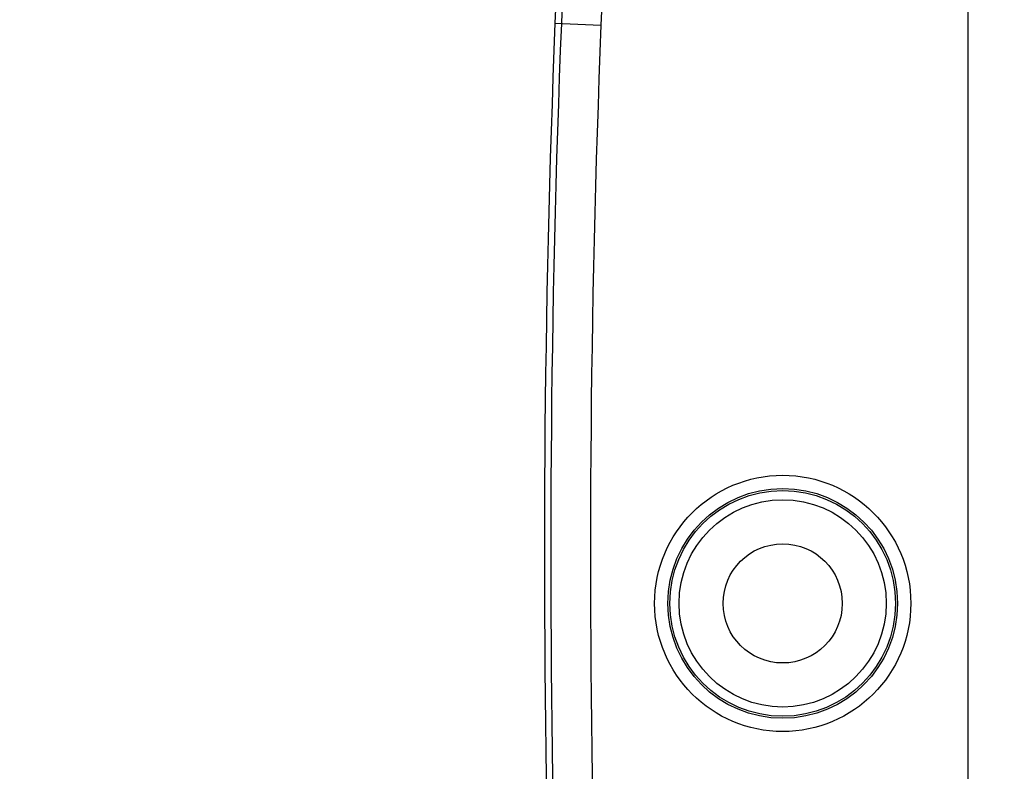
# Model space of a CAD drawing. Extents: x 12058 to 13801, y 1470 to 3113.
# Drawn here: x 12295 to 12332, y 1781 to 1809 of the extents above; entities that cross this region are included whole.
import ezdxf

# ---------------------------------------------------------------- set-up
doc = ezdxf.new("R2010")
doc.units = 0
doc.header["$LTSCALE"] = 20
doc.header["$MEASUREMENT"] = 0
doc.layers.get('0').update_dxf_attribs({"linetype": 'CONTINUOUS'})
doc.layers.get('DEFPOINTS').update_dxf_attribs({"linetype": 'CONTINUOUS'})
doc.layers.add('DIM', color=1, linetype='CONTINUOUS')
doc.dimstyles.new('fs30', dxfattribs={"dimscale": 7, "dimtxt": 1.5, "dimasz": 1.5, "dimexe": 0.5, "dimexo": 0.5, "dimgap": 0.5, "dimtad": 1, "dimdec": 1, "dimzin": 1, "dimdsep": 46, "dimtxsty": 'STANDARD', "dimblk": 'OPEN30', "dimcen": 0.09, "dimclrd": 3, "dimclre": 3, "dimclrt": 7, "dimadec": 1, "dimazin": 0, "dimtfac": 1, "dimtdec": 1, "dimtofl": 0, "dimtmove": 0, "dimatfit": 3, "dimfxl": 1, "dimtolj": 1, "dimtzin": 0, "dimarcsym": 0})

# ---------------------------------------------------------------- blocks, each defined once
blk = doc.blocks.new('A$C01D6502D')
at = {"color": 7, "linetype": 'Continuous'}
for p, q in [((15.996, 43), (15.996, 102.903)), ((0.398, 95), (2.135, 94.93))]:
    blk.add_line(p, q, dxfattribs=at)
for radius in [4.838, 4.338, 4.262, 3.912, 2.25]:
    blk.add_circle((8.998, 73.1), radius, dxfattribs=at)
for centre, radius, start, end in [((100.318, 91), 100, 148.39404, 177.70756), ((100.318, 91), 99.76, 148.39404, 177.70756), ((100.318, 91), 98.262, 148.39404, 177.70756), ((499.998, 75), 500, 177.70756, 185.16361), ((499.998, 75), 499.76, 177.70756, 185.16361), ((499.998, 75), 498.262, 177.70756, 185.16361)]:
    blk.add_arc(centre, radius, start, end, dxfattribs=at)
blk = doc.blocks.new('_Open30')
at = {"color": 0, "linetype": 'ByBlock', "lineweight": -2}
for p, q in [((-1, 0.2679), (0, 0)), ((0, 0), (-1, -0.2679)), ((0, 0), (-1, 0))]:
    blk.add_line(p, q, dxfattribs=at)
blk = doc.blocks.new('*D34')
at = {"layer": 'DEFPOINTS', "color": 0}
for p in [(12168.691, 1954.181), (12364.306, 1954.181), (12261.783, 1624.181)]:
    blk.add_point(p, dxfattribs=at)
at = {"layer": 'DIM', "color": 3, "lineweight": -2}
for p, q in [((12360.806, 1954.181), (12165.191, 1954.181)), ((12168.691, 1634.681), (12168.691, 1943.681)), ((12258.283, 1624.181), (12165.191, 1624.181))]:
    blk.add_line(p, q, dxfattribs=at)
at = {"layer": 'DIM', "color": 3, "lineweight": -2, "xscale": 10.5, "yscale": 10.5, "zscale": 10.5}
for p, rotation in [((12168.691, 1954.181), 90), ((12168.691, 1624.181), 270)]:
    blk.add_blockref('_Open30', p, dxfattribs=dict(at, rotation=rotation))
at = {"layer": 'DIM', "color": 7, "insert": (12159.941, 1789.181), "char_height": 10.5, "attachment_point": 5, "rotation": 90}
blk.add_mtext('\\A1;330.0', dxfattribs=at)

msp = doc.modelspace()

# ---------------------------------------------------------------- block references
at = {"layer": 'DIM', "color": 7}
msp.add_blockref('A$C01D6502D', (12314.325, 1713.75), dxfattribs=at)

# ---------------------------------------------------------------- dimensions: what is measured, and where the dimension line sits
dim = msp.add_linear_dim(base=(12168.691, 1954.181), p1=(12261.783, 1624.181), p2=(12364.306, 1954.181), angle=90, dimstyle='fs30', dxfattribs=at)
dim.commit()
dim.dimension.update_dxf_attribs({"geometry": '*D34', "text_midpoint": (12168.691, 1789.181), "dimtype": 160})

doc.saveas('drawing.dxf')
